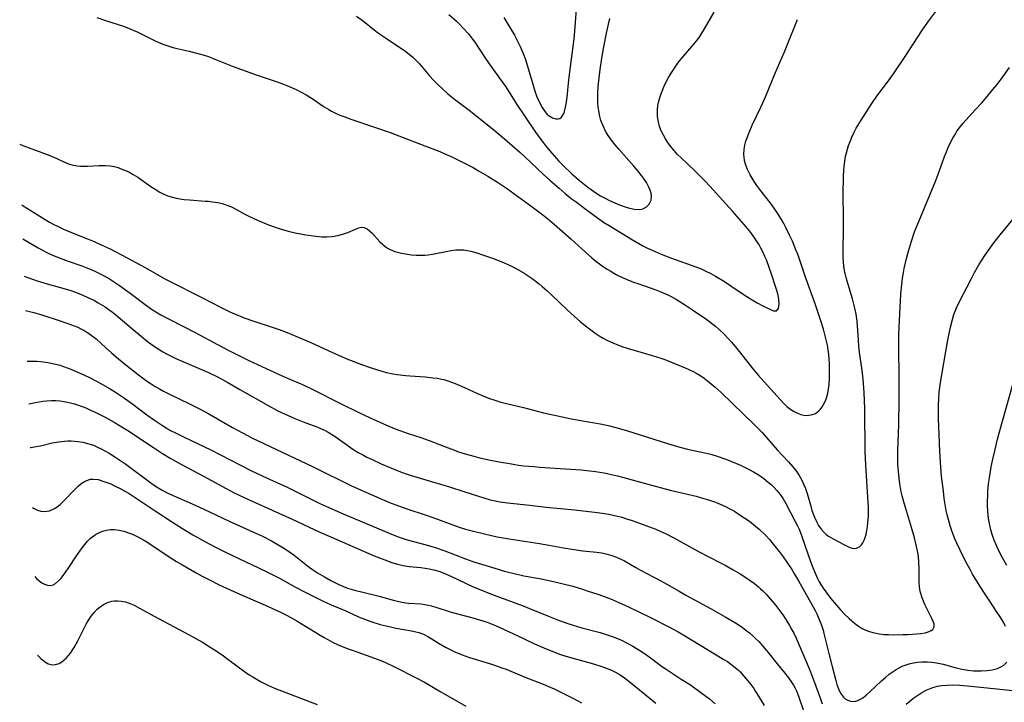
# Model space of a CAD drawing. Units: inches. Extents: x 2070550 to 2075916, y 217138 to 222613.
# Drawn here: x 2070611 to 2070761, y 218001 to 218105 of the extents above; entities that cross this region are included whole.
import ezdxf

# ---------------------------------------------------------------- set-up
doc = ezdxf.new("R2010")
doc.units = ezdxf.units.IN
doc.header["$MEASUREMENT"] = 0
doc.layers.add('c_20_T13S_R19E', color=215, linetype='Continuous')

msp = doc.modelspace()

# ---------------------------------------------------------------- linework, layer by layer
at = {"layer": 'c_20_T13S_R19E'}
for points in [[(2070610.55, 218086.01, 972), (2070611.01, 218085.82, 972), (2070612.41, 218085.27, 972), (2070613.93, 218084.74, 972), (2070615.13, 218084.29, 972), (2070616.21, 218083.82, 972), (2070617.27, 218083.31, 972), (2070617.99, 218083, 972), (2070618.72, 218082.78, 972), (2070619.3, 218082.69, 972), (2070619.82, 218082.65, 972), (2070620.91, 218082.67, 972), (2070622.66, 218082.75, 972), (2070623.56, 218082.75, 972), (2070624.33, 218082.69, 972), (2070624.94, 218082.58, 972), (2070625.54, 218082.42, 972), (2070625.89, 218082.31, 972), (2070626.54, 218082.06, 972), (2070627.17, 218081.78, 972), (2070627.85, 218081.4, 972), (2070628.57, 218080.95, 972), (2070630.55, 218079.54, 972), (2070631.2, 218079.12, 972), (2070631.92, 218078.69, 972), (2070632.45, 218078.42, 972), (2070633.01, 218078.18, 972), (2070633.63, 218077.97, 972), (2070634.43, 218077.77, 972), (2070635.02, 218077.66, 972), (2070635.62, 218077.58, 972), (2070636.43, 218077.5, 972), (2070638.85, 218077.34, 972), (2070639.33, 218077.3, 972), (2070639.94, 218077.23, 972), (2070640.78, 218077.09, 972), (2070641.61, 218076.89, 972), (2070642.13, 218076.72, 972), (2070642.83, 218076.43, 972), (2070643.51, 218076.1, 972), (2070644.8, 218075.4, 972), (2070645.6, 218074.98, 972), (2070646.82, 218074.42, 972), (2070648.5, 218073.71, 972), (2070649.53, 218073.33, 972), (2070650.27, 218073.08, 972), (2070651.51, 218072.72, 972), (2070652.58, 218072.49, 972), (2070654.19, 218072.2, 972), (2070655.72, 218071.96, 972), (2070656.64, 218071.88, 972), (2070657.41, 218071.87, 972), (2070658.2, 218071.93, 972), (2070659.04, 218072.08, 972), (2070659.96, 218072.33, 972), (2070660.57, 218072.55, 972), (2070661.78, 218073.06, 972), (2070662.24, 218073.23, 972), (2070662.66, 218073.33, 972), (2070663.1, 218073.31, 972), (2070663.54, 218073.11, 972), (2070663.91, 218072.82, 972), (2070664.28, 218072.45, 972), (2070665.49, 218071.13, 972), (2070665.88, 218070.76, 972), (2070666.3, 218070.41, 972), (2070666.75, 218070.11, 972), (2070667.03, 218069.95, 972), (2070667.77, 218069.65, 972), (2070668.56, 218069.43, 972), (2070669.39, 218069.27, 972), (2070670.28, 218069.15, 972), (2070671.01, 218069.1, 972), (2070671.75, 218069.09, 972), (2070672.31, 218069.11, 972), (2070672.84, 218069.16, 972), (2070673.49, 218069.26, 972), (2070675.83, 218069.71, 972), (2070676.3, 218069.79, 972), (2070677.06, 218069.88, 972), (2070677.66, 218069.92, 972), (2070678.26, 218069.89, 972), (2070678.8, 218069.82, 972), (2070679.35, 218069.7, 972), (2070680.1, 218069.49, 972), (2070681.29, 218069.09, 972), (2070682.67, 218068.61, 972), (2070684.35, 218067.96, 972), (2070684.99, 218067.68, 972), (2070685.63, 218067.37, 972), (2070686.51, 218066.91, 972), (2070687.3, 218066.46, 972), (2070688.11, 218065.95, 972), (2070688.71, 218065.53, 972), (2070689.78, 218064.7, 972), (2070690.24, 218064.31, 972), (2070690.93, 218063.7, 972), (2070691.6, 218063.08, 972), (2070694.01, 218060.78, 972), (2070695.15, 218059.75, 972), (2070696.02, 218058.99, 972), (2070696.83, 218058.31, 972), (2070697.62, 218057.69, 972), (2070698.48, 218057.09, 972), (2070698.93, 218056.8, 972), (2070699.53, 218056.45, 972), (2070700.21, 218056.09, 972), (2070700.91, 218055.76, 972), (2070701.87, 218055.35, 972), (2070702.53, 218055.1, 972), (2070703.67, 218054.74, 972), (2070705.6, 218054.22, 972), (2070707.01, 218053.81, 972), (2070708.34, 218053.38, 972), (2070708.91, 218053.18, 972), (2070710.03, 218052.75, 972), (2070712.03, 218051.9, 972), (2070713.24, 218051.35, 972), (2070713.83, 218051.04, 972), (2070714.41, 218050.69, 972), (2070714.93, 218050.33, 972), (2070715.44, 218049.94, 972), (2070716.62, 218048.95, 972), (2070717.5, 218048.15, 972), (2070722.65, 218043.19, 972), (2070723.26, 218042.58, 972), (2070723.76, 218042.05, 972), (2070726.08, 218039.41, 972), (2070727.77, 218037.6, 972), (2070728.46, 218036.81, 972), (2070729.04, 218036.05, 972), (2070729.42, 218035.49, 972), (2070729.81, 218034.81, 972), (2070730.15, 218034.11, 972), (2070730.39, 218033.53, 972), (2070730.6, 218032.93, 972), (2070730.79, 218032.26, 972), (2070731.17, 218030.84, 972), (2070731.36, 218030.19, 972), (2070731.54, 218029.68, 972), (2070731.74, 218029.17, 972), (2070732.04, 218028.52, 972), (2070732.37, 218027.91, 972), (2070732.77, 218027.32, 972), (2070733.23, 218026.81, 972), (2070733.54, 218026.53, 972), (2070733.88, 218026.29, 972), (2070734.58, 218025.87, 972), (2070736.31, 218024.95, 972), (2070736.74, 218024.72, 972), (2070737.16, 218024.54, 972), (2070737.67, 218024.4, 972), (2070738.16, 218024.42, 972), (2070738.59, 218024.62, 972), (2070738.91, 218024.93, 972), (2070739.14, 218025.27, 972), (2070739.33, 218025.68, 972), (2070739.47, 218026.04, 972), (2070739.62, 218026.56, 972), (2070739.74, 218027.11, 972), (2070739.84, 218027.73, 972), (2070739.91, 218028.36, 972), (2070739.97, 218029.27, 972), (2070739.98, 218029.94, 972), (2070739.98, 218030.68, 972), (2070739.91, 218032.22, 972), (2070739.59, 218037.13, 972), (2070739.49, 218039.1, 972), (2070739.47, 218040.57, 972), (2070739.45, 218044.1, 972), (2070739.42, 218045.65, 972), (2070739.31, 218048.15, 972), (2070739.17, 218050.2, 972), (2070739.08, 218051.12, 972), (2070738.98, 218051.85, 972), (2070738.62, 218054.33, 972), (2070738.53, 218055.23, 972), (2070738.45, 218056.13, 972), (2070738.25, 218059.04, 972), (2070738.11, 218060.08, 972), (2070737.97, 218060.83, 972), (2070737.77, 218061.64, 972), (2070737.54, 218062.44, 972), (2070736.72, 218065.12, 972), (2070736.56, 218065.7, 972), (2070736.43, 218066.28, 972), (2070736.34, 218066.77, 972), (2070736.25, 218067.41, 972), (2070736.18, 218068.06, 972), (2070736.14, 218068.71, 972), (2070736.11, 218069.77, 972), (2070736.17, 218073.15, 972), (2070736.18, 218074.23, 972), (2070736.12, 218078.99, 972), (2070736.15, 218080.47, 972), (2070736.17, 218081.17, 972), (2070736.22, 218081.92, 972), (2070736.29, 218082.64, 972), (2070736.37, 218083.36, 972), (2070736.5, 218084.1, 972), (2070736.63, 218084.67, 972), (2070736.78, 218085.23, 972), (2070736.95, 218085.78, 972), (2070737.18, 218086.42, 972), (2070737.44, 218087.05, 972), (2070737.81, 218087.83, 972), (2070738.13, 218088.42, 972), (2070738.87, 218089.65, 972), (2070740.49, 218092.18, 972), (2070741.28, 218093.31, 972), (2070743.02, 218095.64, 972), (2070743.8, 218096.73, 972), (2070745.48, 218099.2, 972), (2070748.24, 218103.4, 972), (2070749.06, 218104.57, 972), (2070751.15, 218107.43, 972)], [(2070661.91, 218105.49, 968), (2070662.96, 218104.72, 968), (2070664.59, 218103.43, 968), (2070665.25, 218102.94, 968), (2070666.32, 218102.19, 968), (2070668.69, 218100.65, 968), (2070669.21, 218100.29, 968), (2070669.96, 218099.73, 968), (2070670.51, 218099.26, 968), (2070671.03, 218098.76, 968), (2070671.5, 218098.25, 968), (2070673.04, 218096.42, 968), (2070673.67, 218095.73, 968), (2070674.34, 218095.06, 968), (2070674.96, 218094.46, 968), (2070675.86, 218093.65, 968), (2070676.85, 218092.86, 968), (2070679.28, 218091.02, 968), (2070681.39, 218089.36, 968), (2070682.62, 218088.37, 968), (2070684.1, 218087.13, 968), (2070686.8, 218084.77, 968), (2070687.55, 218084.1, 968), (2070690.44, 218081.4, 968), (2070691.4, 218080.53, 968), (2070692.79, 218079.3, 968), (2070693.72, 218078.5, 968), (2070694.67, 218077.74, 968), (2070695.42, 218077.19, 968), (2070696.74, 218076.22, 968), (2070698.86, 218074.64, 968), (2070699.57, 218074.14, 968), (2070700.67, 218073.43, 968), (2070703.72, 218071.58, 968), (2070704.98, 218070.84, 968), (2070705.56, 218070.52, 968), (2070706.31, 218070.15, 968), (2070707, 218069.83, 968), (2070708.39, 218069.25, 968), (2070709.95, 218068.65, 968), (2070713.65, 218067.31, 968), (2070714.35, 218067.03, 968), (2070715.2, 218066.64, 968), (2070715.93, 218066.28, 968), (2070716.64, 218065.89, 968), (2070718.04, 218065.06, 968), (2070719.01, 218064.42, 968), (2070720.87, 218063.13, 968), (2070722, 218062.42, 968), (2070723.03, 218061.82, 968), (2070723.98, 218061.33, 968), (2070724.95, 218060.85, 968), (2070725.51, 218060.62, 968), (2070725.98, 218060.59, 968), (2070726.27, 218060.96, 968), (2070726.36, 218061.69, 968), (2070726.31, 218062.31, 968), (2070726.19, 218062.99, 968), (2070726.01, 218063.7, 968), (2070725.82, 218064.32, 968), (2070725.26, 218066.02, 968), (2070724.85, 218067.2, 968), (2070724.41, 218068.36, 968), (2070724.18, 218068.9, 968), (2070723.9, 218069.51, 968), (2070723.59, 218070.14, 968), (2070723.24, 218070.75, 968), (2070722.82, 218071.44, 968), (2070722.52, 218071.88, 968), (2070722.04, 218072.53, 968), (2070721.53, 218073.17, 968), (2070721.02, 218073.76, 968), (2070719.24, 218075.78, 968), (2070715.8, 218079.59, 968), (2070715.08, 218080.36, 968), (2070714.17, 218081.29, 968), (2070713.48, 218081.96, 968), (2070711.4, 218083.9, 968), (2070710.88, 218084.43, 968), (2070710.33, 218085.04, 968), (2070709.81, 218085.68, 968), (2070709.41, 218086.23, 968), (2070709.04, 218086.79, 968), (2070708.7, 218087.39, 968), (2070708.39, 218088.04, 968), (2070708.14, 218088.71, 968), (2070707.95, 218089.39, 968), (2070707.81, 218090.23, 968), (2070707.79, 218090.73, 968), (2070707.8, 218091.22, 968), (2070707.88, 218091.88, 968), (2070708.01, 218092.54, 968), (2070708.25, 218093.4, 968), (2070708.5, 218094.08, 968), (2070708.78, 218094.74, 968), (2070709.09, 218095.38, 968), (2070709.46, 218096.08, 968), (2070709.81, 218096.69, 968), (2070710.19, 218097.29, 968), (2070710.6, 218097.9, 968), (2070711.03, 218098.48, 968), (2070711.51, 218099.08, 968), (2070713.37, 218101.22, 968), (2070713.88, 218101.86, 968), (2070714.28, 218102.43, 968), (2070714.59, 218102.9, 968), (2070715, 218103.58, 968), (2070716.45, 218106.09, 968)], [(2070676.01, 218105.76, 966), (2070677.14, 218104.75, 966), (2070677.56, 218104.34, 966), (2070678.25, 218103.63, 966), (2070678.98, 218102.79, 966), (2070679.59, 218102.02, 966), (2070679.94, 218101.54, 966), (2070681.5, 218099.19, 966), (2070682.16, 218098.23, 966), (2070684.14, 218095.49, 966), (2070684.66, 218094.72, 966), (2070685.59, 218093.24, 966), (2070686.36, 218092.06, 966), (2070687.55, 218090.34, 966), (2070689.21, 218087.83, 966), (2070690.03, 218086.7, 966), (2070690.89, 218085.6, 966), (2070691.7, 218084.63, 966), (2070692.41, 218083.81, 966), (2070692.77, 218083.43, 966), (2070693.47, 218082.72, 966), (2070694.76, 218081.49, 966), (2070695.9, 218080.45, 966), (2070696.67, 218079.83, 966), (2070697.17, 218079.46, 966), (2070698.4, 218078.61, 966), (2070699.12, 218078.15, 966), (2070699.73, 218077.8, 966), (2070700.39, 218077.45, 966), (2070700.93, 218077.2, 966), (2070702.01, 218076.75, 966), (2070703.05, 218076.4, 966), (2070703.55, 218076.26, 966), (2070704.31, 218076.1, 966), (2070705.01, 218076.05, 966), (2070705.41, 218076.1, 966), (2070705.69, 218076.19, 966), (2070706.15, 218076.46, 966), (2070706.52, 218076.85, 966), (2070706.7, 218077.15, 966), (2070706.82, 218077.49, 966), (2070706.89, 218078.08, 966), (2070706.84, 218078.52, 966), (2070706.71, 218078.98, 966), (2070706.51, 218079.47, 966), (2070706.14, 218080.15, 966), (2070705.68, 218080.83, 966), (2070705.36, 218081.25, 966), (2070704.79, 218081.95, 966), (2070704.18, 218082.65, 966), (2070701.9, 218085.24, 966), (2070701.35, 218085.89, 966), (2070700.78, 218086.6, 966), (2070700.27, 218087.34, 966), (2070700.11, 218087.59, 966), (2070699.88, 218087.99, 966), (2070699.5, 218088.77, 966), (2070699.19, 218089.59, 966), (2070699.01, 218090.24, 966), (2070698.84, 218091.1, 966), (2070698.77, 218091.7, 966), (2070698.73, 218092.3, 966), (2070698.71, 218093.13, 966), (2070698.72, 218093.89, 966), (2070698.78, 218094.77, 966), (2070698.91, 218096.13, 966), (2070699.06, 218097.38, 966), (2070699.33, 218099.13, 966), (2070699.63, 218100.85, 966), (2070700.05, 218102.92, 966), (2070700.35, 218104.3, 966), (2070700.56, 218105.13, 966)], [(2070684.37, 218105.29, 964), (2070685.98, 218102.61, 964), (2070686.37, 218101.92, 964), (2070686.88, 218100.87, 964), (2070687.33, 218099.82, 964), (2070687.66, 218098.92, 964), (2070688.08, 218097.54, 964), (2070688.94, 218094.63, 964), (2070689.23, 218093.75, 964), (2070689.47, 218093.12, 964), (2070689.82, 218092.33, 964), (2070690.22, 218091.57, 964), (2070690.66, 218090.91, 964), (2070691, 218090.54, 964), (2070691.28, 218090.3, 964), (2070691.82, 218090, 964), (2070692.33, 218089.86, 964), (2070692.64, 218089.84, 964), (2070692.91, 218089.92, 964), (2070693.16, 218090.11, 964), (2070693.37, 218090.4, 964), (2070693.51, 218090.67, 964), (2070693.62, 218090.98, 964), (2070693.8, 218091.65, 964), (2070693.94, 218092.41, 964), (2070694.1, 218093.66, 964), (2070694.24, 218095.31, 964), (2070694.37, 218096.6, 964), (2070695.1, 218102.06, 964), (2070695.22, 218103.2, 964), (2070695.33, 218104.56, 964), (2070695.45, 218106.63, 964)], [(2070622.33, 218105.32, 970), (2070623.79, 218104.8, 970), (2070626.4, 218103.96, 970), (2070627.25, 218103.64, 970), (2070627.87, 218103.38, 970), (2070628.48, 218103.1, 970), (2070630.58, 218102.03, 970), (2070631.3, 218101.7, 970), (2070632.38, 218101.26, 970), (2070632.98, 218101.04, 970), (2070633.58, 218100.84, 970), (2070634.12, 218100.69, 970), (2070636.39, 218100.17, 970), (2070637.34, 218099.93, 970), (2070638.7, 218099.54, 970), (2070639.32, 218099.34, 970), (2070640.33, 218098.97, 970), (2070643.12, 218097.83, 970), (2070644.36, 218097.37, 970), (2070646.74, 218096.52, 970), (2070649.65, 218095.55, 970), (2070650.54, 218095.24, 970), (2070651.3, 218094.95, 970), (2070652.01, 218094.65, 970), (2070652.71, 218094.33, 970), (2070653.65, 218093.84, 970), (2070654.25, 218093.5, 970), (2070655.15, 218092.94, 970), (2070657, 218091.7, 970), (2070657.68, 218091.28, 970), (2070658.1, 218091.05, 970), (2070658.73, 218090.73, 970), (2070659.37, 218090.44, 970), (2070660.27, 218090.09, 970), (2070660.88, 218089.87, 970), (2070664.83, 218088.55, 970), (2070667.06, 218087.77, 970), (2070673, 218085.51, 970), (2070674.62, 218084.87, 970), (2070675.36, 218084.55, 970), (2070676.32, 218084.12, 970), (2070678.39, 218083.11, 970), (2070679.68, 218082.43, 970), (2070680.53, 218081.96, 970), (2070681.96, 218081.12, 970), (2070683.41, 218080.19, 970), (2070684.79, 218079.28, 970), (2070688.7, 218076.45, 970), (2070690.31, 218075.24, 970), (2070691.35, 218074.4, 970), (2070692.06, 218073.79, 970), (2070694.59, 218071.56, 970), (2070696.81, 218069.56, 970), (2070697.81, 218068.69, 970), (2070698.42, 218068.19, 970), (2070698.99, 218067.75, 970), (2070699.58, 218067.32, 970), (2070700.11, 218066.96, 970), (2070700.57, 218066.68, 970), (2070701.53, 218066.14, 970), (2070702.03, 218065.89, 970), (2070703.02, 218065.44, 970), (2070704.14, 218064.99, 970), (2070704.79, 218064.75, 970), (2070707.55, 218063.79, 970), (2070708.3, 218063.51, 970), (2070709.28, 218063.08, 970), (2070709.81, 218062.83, 970), (2070710.69, 218062.35, 970), (2070711.94, 218061.58, 970), (2070713.17, 218060.76, 970), (2070715.31, 218059.26, 970), (2070716.04, 218058.72, 970), (2070716.64, 218058.25, 970), (2070717.22, 218057.75, 970), (2070717.96, 218057.04, 970), (2070718.54, 218056.43, 970), (2070719.11, 218055.81, 970), (2070719.73, 218055.1, 970), (2070720.33, 218054.37, 970), (2070722.33, 218051.79, 970), (2070723.2, 218050.75, 970), (2070724.07, 218049.77, 970), (2070726.52, 218047.08, 970), (2070727.02, 218046.54, 970), (2070727.55, 218046.03, 970), (2070728.15, 218045.56, 970), (2070728.64, 218045.25, 970), (2070729.15, 218045, 970), (2070729.68, 218044.81, 970), (2070730.12, 218044.71, 970), (2070730.55, 218044.67, 970), (2070731.25, 218044.74, 970), (2070731.91, 218044.97, 970), (2070732.42, 218045.35, 970), (2070732.68, 218045.63, 970), (2070732.92, 218045.96, 970), (2070733.14, 218046.33, 970), (2070733.41, 218046.91, 970), (2070733.61, 218047.48, 970), (2070733.76, 218048.08, 970), (2070733.88, 218048.72, 970), (2070733.97, 218049.37, 970), (2070734.04, 218050.27, 970), (2070734.06, 218050.95, 970), (2070734.06, 218051.63, 970), (2070734.04, 218052.56, 970), (2070733.99, 218053.27, 970), (2070733.92, 218053.97, 970), (2070733.83, 218054.66, 970), (2070733.71, 218055.35, 970), (2070733.5, 218056.37, 970), (2070733.35, 218057.01, 970), (2070733.13, 218057.82, 970), (2070732.84, 218058.76, 970), (2070732.53, 218059.68, 970), (2070731.85, 218061.65, 970), (2070730.39, 218065.71, 970), (2070729.55, 218068.19, 970), (2070729.24, 218069.08, 970), (2070728.93, 218069.89, 970), (2070728.39, 218071.2, 970), (2070727.96, 218072.15, 970), (2070727.4, 218073.29, 970), (2070727.07, 218073.92, 970), (2070726.72, 218074.53, 970), (2070726.11, 218075.51, 970), (2070725.61, 218076.25, 970), (2070725.07, 218076.96, 970), (2070723.42, 218079.07, 970), (2070722.97, 218079.69, 970), (2070722.55, 218080.31, 970), (2070722.24, 218080.81, 970), (2070721.95, 218081.32, 970), (2070721.55, 218082.15, 970), (2070721.29, 218082.82, 970), (2070721.1, 218083.49, 970), (2070721.01, 218084.04, 970), (2070720.99, 218084.44, 970), (2070721.04, 218085.25, 970), (2070721.14, 218085.85, 970), (2070721.3, 218086.46, 970), (2070721.51, 218087.1, 970), (2070721.77, 218087.77, 970), (2070722.27, 218088.91, 970), (2070723.58, 218091.64, 970), (2070724.3, 218093.23, 970), (2070725.76, 218096.81, 970), (2070727.18, 218100.09, 970), (2070727.81, 218101.57, 970), (2070728.84, 218104.26, 970), (2070729.15, 218105, 970)], [(2070610.87, 218076.71, 974), (2070610.91, 218076.69, 974), (2070614.02, 218074.78, 974), (2070615.09, 218074.14, 974), (2070615.57, 218073.87, 974), (2070616.52, 218073.39, 974), (2070617.25, 218073.05, 974), (2070618.45, 218072.55, 974), (2070620.89, 218071.58, 974), (2070621.91, 218071.16, 974), (2070622.99, 218070.68, 974), (2070624.36, 218070.03, 974), (2070625.02, 218069.7, 974), (2070626.15, 218069.11, 974), (2070629.69, 218067.19, 974), (2070632.69, 218065.5, 974), (2070633.51, 218065.06, 974), (2070638.12, 218062.76, 974), (2070641.28, 218061.09, 974), (2070642.58, 218060.45, 974), (2070643.3, 218060.13, 974), (2070644.77, 218059.56, 974), (2070646.08, 218059.1, 974), (2070649.36, 218058.03, 974), (2070650.11, 218057.77, 974), (2070651.33, 218057.31, 974), (2070652.05, 218057.02, 974), (2070653.62, 218056.35, 974), (2070655.06, 218055.71, 974), (2070658.23, 218054.25, 974), (2070660.44, 218053.3, 974), (2070662.69, 218052.42, 974), (2070664.15, 218051.91, 974), (2070664.94, 218051.64, 974), (2070665.75, 218051.4, 974), (2070666.49, 218051.21, 974), (2070667.47, 218051, 974), (2070668.13, 218050.89, 974), (2070669.43, 218050.73, 974), (2070670.09, 218050.68, 974), (2070672.37, 218050.53, 974), (2070673.54, 218050.42, 974), (2070674.22, 218050.33, 974), (2070674.89, 218050.2, 974), (2070675.24, 218050.12, 974), (2070675.85, 218049.94, 974), (2070676.94, 218049.54, 974), (2070678.4, 218048.92, 974), (2070680.37, 218048.01, 974), (2070681.57, 218047.5, 974), (2070682.21, 218047.26, 974), (2070682.85, 218047.04, 974), (2070683.76, 218046.76, 974), (2070684.97, 218046.44, 974), (2070687.36, 218045.87, 974), (2070690.45, 218045.08, 974), (2070692.1, 218044.7, 974), (2070694.43, 218044.19, 974), (2070695.8, 218043.92, 974), (2070699.37, 218043.31, 974), (2070700.47, 218043.07, 974), (2070701.66, 218042.77, 974), (2070703.23, 218042.32, 974), (2070705.02, 218041.78, 974), (2070709.5, 218040.33, 974), (2070711.2, 218039.82, 974), (2070712.58, 218039.49, 974), (2070715.27, 218038.91, 974), (2070716.09, 218038.7, 974), (2070716.91, 218038.47, 974), (2070718.09, 218038.07, 974), (2070719.01, 218037.71, 974), (2070720.45, 218037.09, 974), (2070721.77, 218036.44, 974), (2070722.47, 218036.05, 974), (2070723.31, 218035.54, 974), (2070724.03, 218035.04, 974), (2070724.71, 218034.5, 974), (2070725.14, 218034.12, 974), (2070725.6, 218033.68, 974), (2070726.02, 218033.23, 974), (2070726.52, 218032.6, 974), (2070726.96, 218031.95, 974), (2070727.37, 218031.27, 974), (2070728.82, 218028.51, 974), (2070729.16, 218027.85, 974), (2070729.4, 218027.34, 974), (2070729.78, 218026.37, 974), (2070730.78, 218023.43, 974), (2070731.36, 218021.86, 974), (2070731.89, 218020.54, 974), (2070732.18, 218019.93, 974), (2070732.48, 218019.32, 974), (2070732.82, 218018.73, 974), (2070733.06, 218018.34, 974), (2070733.61, 218017.57, 974), (2070734.2, 218016.82, 974), (2070735.04, 218015.8, 974), (2070735.7, 218015.06, 974), (2070736.35, 218014.39, 974), (2070737.02, 218013.74, 974), (2070737.43, 218013.36, 974), (2070737.86, 218013, 974), (2070738.48, 218012.54, 974), (2070738.91, 218012.27, 974), (2070739.31, 218012.06, 974), (2070739.97, 218011.78, 974), (2070740.67, 218011.57, 974), (2070741.14, 218011.47, 974), (2070741.62, 218011.39, 974), (2070742.36, 218011.31, 974), (2070743.05, 218011.27, 974), (2070743.75, 218011.24, 974), (2070745.21, 218011.26, 974), (2070746.06, 218011.29, 974), (2070747.34, 218011.37, 974), (2070747.96, 218011.44, 974), (2070748.65, 218011.56, 974), (2070749.23, 218011.73, 974), (2070749.53, 218011.87, 974), (2070749.81, 218012.07, 974), (2070750, 218012.44, 974), (2070749.98, 218012.9, 974), (2070749.86, 218013.29, 974), (2070749.66, 218013.73, 974), (2070748.95, 218015.13, 974), (2070748.6, 218015.87, 974), (2070748.38, 218016.37, 974), (2070748.18, 218016.88, 974), (2070747.93, 218017.67, 974), (2070747.84, 218018.13, 974), (2070747.77, 218018.62, 974), (2070747.73, 218019.21, 974), (2070747.7, 218021.13, 974), (2070747.64, 218022.51, 974), (2070747.55, 218023.46, 974), (2070747.46, 218024.03, 974), (2070747.28, 218024.91, 974), (2070747.01, 218026, 974), (2070746.55, 218027.59, 974), (2070745.46, 218031.12, 974), (2070745.11, 218032.4, 974), (2070744.96, 218033.04, 974), (2070744.75, 218034.22, 974), (2070744.64, 218035.12, 974), (2070744.55, 218036.16, 974), (2070744.48, 218037.2, 974), (2070744.44, 218038.08, 974), (2070744.44, 218039.33, 974), (2070744.6, 218043.3, 974), (2070744.65, 218047.07, 974), (2070744.65, 218049.29, 974), (2070744.6, 218056.19, 974), (2070744.61, 218057.06, 974), (2070744.65, 218058.05, 974), (2070744.93, 218063.17, 974), (2070745.05, 218064.64, 974), (2070745.17, 218065.58, 974), (2070745.25, 218066.14, 974), (2070745.42, 218067.05, 974), (2070745.78, 218068.59, 974), (2070746.09, 218069.72, 974), (2070746.53, 218071.2, 974), (2070747.02, 218072.64, 974), (2070747.65, 218074.24, 974), (2070750.25, 218080.47, 974), (2070750.76, 218081.82, 974), (2070751.6, 218084.14, 974), (2070751.87, 218084.81, 974), (2070752.16, 218085.47, 974), (2070752.61, 218086.44, 974), (2070752.91, 218087.01, 974), (2070753.18, 218087.49, 974), (2070753.48, 218087.97, 974), (2070753.8, 218088.43, 974), (2070754.41, 218089.21, 974), (2070754.81, 218089.67, 974), (2070756.26, 218091.22, 974), (2070757.26, 218092.32, 974), (2070758.07, 218093.25, 974), (2070758.97, 218094.32, 974), (2070759.61, 218095.11, 974), (2070760.22, 218095.9, 974), (2070761.48, 218097.69, 974)], [(2070760.9, 218012.49, 976), (2070760.55, 218013.17, 976), (2070760.06, 218013.99, 976), (2070759.53, 218014.8, 976), (2070758.47, 218016.35, 976), (2070757.76, 218017.42, 976), (2070757.01, 218018.61, 976), (2070755.86, 218020.48, 976), (2070755.47, 218021.17, 976), (2070754.78, 218022.45, 976), (2070753.95, 218024.13, 976), (2070753.46, 218025.18, 976), (2070753.17, 218025.85, 976), (2070752.9, 218026.52, 976), (2070752.64, 218027.23, 976), (2070752.44, 218027.86, 976), (2070752.17, 218028.82, 976), (2070752, 218029.5, 976), (2070751.85, 218030.19, 976), (2070751.74, 218030.78, 976), (2070751.55, 218032.02, 976), (2070751.4, 218033.15, 976), (2070751.14, 218035.41, 976), (2070751.01, 218036.8, 976), (2070750.85, 218039.16, 976), (2070750.74, 218041.76, 976), (2070750.67, 218044.15, 976), (2070750.66, 218045.38, 976), (2070750.67, 218046.28, 976), (2070750.7, 218047.18, 976), (2070750.78, 218048.2, 976), (2070750.87, 218048.94, 976), (2070750.99, 218049.67, 976), (2070752.04, 218055.87, 976), (2070752.28, 218057.16, 976), (2070752.49, 218058.13, 976), (2070752.79, 218059.29, 976), (2070753.02, 218060.05, 976), (2070753.21, 218060.56, 976), (2070753.42, 218061.08, 976), (2070753.86, 218062.05, 976), (2070755.62, 218065.45, 976), (2070756.15, 218066.43, 976), (2070756.83, 218067.62, 976), (2070757.73, 218069.05, 976), (2070758.47, 218070.12, 976), (2070758.95, 218070.76, 976), (2070760.08, 218072.2, 976), (2070762, 218074.52, 976)], [(2070611.05, 218071.6, 976), (2070613.34, 218070.22, 976), (2070614.05, 218069.83, 976), (2070614.77, 218069.46, 976), (2070615.54, 218069.1, 976), (2070616.74, 218068.61, 976), (2070617.95, 218068.16, 976), (2070620, 218067.45, 976), (2070621.3, 218066.96, 976), (2070622.03, 218066.64, 976), (2070622.74, 218066.3, 976), (2070623.44, 218065.94, 976), (2070624.26, 218065.46, 976), (2070625.02, 218064.98, 976), (2070625.75, 218064.48, 976), (2070627.37, 218063.31, 976), (2070629.89, 218061.41, 976), (2070630.64, 218060.88, 976), (2070631.29, 218060.46, 976), (2070632.05, 218060.01, 976), (2070633.44, 218059.26, 976), (2070637.29, 218057.3, 976), (2070640.71, 218055.47, 976), (2070642.42, 218054.58, 976), (2070645.48, 218053.06, 976), (2070650.12, 218050.9, 976), (2070651.47, 218050.29, 976), (2070653.65, 218049.36, 976), (2070655.07, 218048.71, 976), (2070659.69, 218046.36, 976), (2070662.14, 218045.16, 976), (2070664, 218044.28, 976), (2070666.46, 218043.18, 976), (2070667.81, 218042.62, 976), (2070668.53, 218042.35, 976), (2070669.8, 218041.92, 976), (2070671.73, 218041.31, 976), (2070673, 218040.87, 976), (2070675.9, 218039.71, 976), (2070676.87, 218039.35, 976), (2070677.48, 218039.13, 976), (2070678.46, 218038.83, 976), (2070679.78, 218038.46, 976), (2070680.52, 218038.28, 976), (2070682.11, 218037.91, 976), (2070683.69, 218037.59, 976), (2070685.53, 218037.27, 976), (2070686.61, 218037.11, 976), (2070687.43, 218037.01, 976), (2070688.94, 218036.86, 976), (2070689.81, 218036.8, 976), (2070693.8, 218036.55, 976), (2070696.18, 218036.36, 976), (2070697.48, 218036.24, 976), (2070698.37, 218036.13, 976), (2070699.68, 218035.92, 976), (2070700.36, 218035.77, 976), (2070701.73, 218035.45, 976), (2070703.05, 218035.09, 976), (2070706.32, 218034.18, 976), (2070709.76, 218033.28, 976), (2070711.04, 218032.96, 976), (2070713.71, 218032.35, 976), (2070714.39, 218032.17, 976), (2070715.74, 218031.76, 976), (2070716.67, 218031.43, 976), (2070717.36, 218031.16, 976), (2070718.16, 218030.79, 976), (2070718.85, 218030.44, 976), (2070719.53, 218030.06, 976), (2070720.44, 218029.49, 976), (2070721.14, 218029.03, 976), (2070721.82, 218028.55, 976), (2070722.75, 218027.81, 976), (2070723.29, 218027.34, 976), (2070724.26, 218026.4, 976), (2070724.92, 218025.69, 976), (2070725.46, 218025.07, 976), (2070726.37, 218023.91, 976), (2070726.96, 218023.11, 976), (2070727.53, 218022.29, 976), (2070728.28, 218021.17, 976), (2070728.71, 218020.48, 976), (2070729.32, 218019.46, 976), (2070731.83, 218014.96, 976), (2070732.1, 218014.42, 976), (2070732.48, 218013.56, 976), (2070732.82, 218012.69, 976), (2070733.06, 218011.95, 976), (2070733.2, 218011.43, 976), (2070733.93, 218008.37, 976), (2070734.45, 218006.41, 976), (2070734.99, 218004.26, 976), (2070735.16, 218003.67, 976), (2070735.3, 218003.26, 976), (2070735.41, 218002.99, 976), (2070735.74, 218002.32, 976), (2070736.15, 218001.76, 976), (2070736.45, 218001.49, 976), (2070736.83, 218001.27, 976), (2070737.24, 218001.14, 976), (2070737.6, 218001.1, 976), (2070738.04, 218001.14, 976), (2070738.37, 218001.23, 976), (2070738.76, 218001.41, 976), (2070739.14, 218001.65, 976), (2070739.65, 218002.04, 976), (2070740.21, 218002.53, 976), (2070741.99, 218004.23, 976), (2070742.58, 218004.75, 976), (2070743.15, 218005.22, 976), (2070743.73, 218005.65, 976), (2070744.22, 218005.97, 976), (2070744.67, 218006.22, 976), (2070745.12, 218006.44, 976), (2070745.58, 218006.62, 976), (2070746.21, 218006.83, 976), (2070746.84, 218006.98, 976), (2070747.47, 218007.07, 976), (2070748.14, 218007.12, 976), (2070748.99, 218007.11, 976), (2070749.67, 218007.06, 976), (2070750.35, 218006.96, 976), (2070750.85, 218006.86, 976), (2070751.36, 218006.74, 976), (2070753.35, 218006.19, 976), (2070754.21, 218005.99, 976), (2070755.11, 218005.85, 976), (2070756.01, 218005.76, 976), (2070756.59, 218005.73, 976), (2070757.22, 218005.73, 976), (2070758.06, 218005.78, 976), (2070758.86, 218005.91, 976), (2070759.28, 218006.01, 976), (2070759.65, 218006.12, 976), (2070760.17, 218006.34, 976), (2070760.63, 218006.63, 976), (2070761.08, 218007.09, 976)], [(2070611.25, 218065.87, 978), (2070611.79, 218065.67, 978), (2070613.23, 218065.17, 978), (2070614.74, 218064.71, 978), (2070617.48, 218063.96, 978), (2070618.34, 218063.7, 978), (2070618.92, 218063.51, 978), (2070619.56, 218063.26, 978), (2070620.2, 218063, 978), (2070620.95, 218062.66, 978), (2070621.94, 218062.16, 978), (2070622.52, 218061.84, 978), (2070623.56, 218061.21, 978), (2070624.2, 218060.77, 978), (2070624.7, 218060.41, 978), (2070625.22, 218060, 978), (2070627.91, 218057.69, 978), (2070629.05, 218056.75, 978), (2070630.06, 218055.95, 978), (2070630.56, 218055.57, 978), (2070631.24, 218055.09, 978), (2070631.76, 218054.75, 978), (2070632.29, 218054.43, 978), (2070633.13, 218053.97, 978), (2070634.36, 218053.35, 978), (2070635.8, 218052.71, 978), (2070639.33, 218051.19, 978), (2070640.7, 218050.55, 978), (2070641.48, 218050.14, 978), (2070642.29, 218049.69, 978), (2070644.13, 218048.61, 978), (2070648.44, 218046.16, 978), (2070649.89, 218045.39, 978), (2070650.45, 218045.12, 978), (2070651.47, 218044.65, 978), (2070652.5, 218044.22, 978), (2070653.77, 218043.71, 978), (2070655.84, 218042.93, 978), (2070656.34, 218042.73, 978), (2070657.14, 218042.36, 978), (2070657.61, 218042.12, 978), (2070658.26, 218041.73, 978), (2070658.79, 218041.37, 978), (2070660.99, 218039.78, 978), (2070661.5, 218039.44, 978), (2070662.17, 218039.04, 978), (2070662.85, 218038.66, 978), (2070663.5, 218038.32, 978), (2070664.19, 218037.98, 978), (2070665.68, 218037.3, 978), (2070668.11, 218036.26, 978), (2070669.02, 218035.91, 978), (2070670.23, 218035.49, 978), (2070676.08, 218033.77, 978), (2070678.27, 218033.08, 978), (2070680.53, 218032.34, 978), (2070681.47, 218032.05, 978), (2070682.14, 218031.87, 978), (2070682.82, 218031.71, 978), (2070683.82, 218031.51, 978), (2070684.94, 218031.33, 978), (2070688.34, 218030.97, 978), (2070690.85, 218030.68, 978), (2070695.2, 218030.27, 978), (2070697.35, 218030.05, 978), (2070698.25, 218029.94, 978), (2070699.39, 218029.78, 978), (2070700.37, 218029.61, 978), (2070701.03, 218029.47, 978), (2070702.36, 218029.14, 978), (2070703.08, 218028.93, 978), (2070703.93, 218028.65, 978), (2070706.05, 218027.88, 978), (2070707.55, 218027.31, 978), (2070708.32, 218026.98, 978), (2070709.04, 218026.66, 978), (2070710.29, 218026.02, 978), (2070714.07, 218023.92, 978), (2070717.42, 218022.23, 978), (2070718.15, 218021.85, 978), (2070719.37, 218021.16, 978), (2070720.43, 218020.52, 978), (2070721.15, 218020.06, 978), (2070721.93, 218019.53, 978), (2070722.58, 218019.05, 978), (2070723.2, 218018.55, 978), (2070723.53, 218018.25, 978), (2070723.82, 218017.98, 978), (2070724.42, 218017.37, 978), (2070725, 218016.73, 978), (2070725.87, 218015.71, 978), (2070726.49, 218014.9, 978), (2070727.03, 218014.11, 978), (2070727.55, 218013.31, 978), (2070727.94, 218012.67, 978), (2070728.32, 218012.02, 978), (2070728.6, 218011.49, 978), (2070728.95, 218010.74, 978), (2070730.48, 218007.15, 978), (2070731.12, 218005.59, 978), (2070731.58, 218004.39, 978), (2070732.66, 218001.49, 978), (2070732.93, 218000.7, 978)], [(2070611.43, 218060.67, 980), (2070611.84, 218060.57, 980), (2070612.68, 218060.35, 980), (2070614.09, 218059.93, 980), (2070616.57, 218059.14, 980), (2070617.73, 218058.75, 980), (2070618.86, 218058.33, 980), (2070619.39, 218058.1, 980), (2070619.89, 218057.86, 980), (2070620.37, 218057.61, 980), (2070621.04, 218057.2, 980), (2070621.66, 218056.76, 980), (2070622.19, 218056.32, 980), (2070623.61, 218055.02, 980), (2070624.58, 218054.15, 980), (2070625.63, 218053.27, 980), (2070626.74, 218052.38, 980), (2070628.87, 218050.72, 980), (2070630.03, 218049.86, 980), (2070630.6, 218049.46, 980), (2070631.23, 218049.06, 980), (2070631.85, 218048.7, 980), (2070632.49, 218048.35, 980), (2070633.47, 218047.85, 980), (2070636.34, 218046.49, 980), (2070637.97, 218045.68, 980), (2070639.38, 218044.92, 980), (2070643.02, 218042.81, 980), (2070644.51, 218042.01, 980), (2070646.06, 218041.22, 980), (2070655.2, 218036.87, 980), (2070656.72, 218036.13, 980), (2070659.81, 218034.58, 980), (2070661.13, 218033.95, 980), (2070665.89, 218031.85, 980), (2070666.93, 218031.42, 980), (2070668.32, 218030.87, 980), (2070669.57, 218030.42, 980), (2070672.36, 218029.51, 980), (2070673.7, 218029.06, 980), (2070677.02, 218027.85, 980), (2070677.72, 218027.61, 980), (2070678.51, 218027.36, 980), (2070679.32, 218027.12, 980), (2070681.41, 218026.6, 980), (2070683.35, 218026.17, 980), (2070685.17, 218025.84, 980), (2070689.81, 218025.15, 980), (2070691.24, 218024.9, 980), (2070693.46, 218024.48, 980), (2070694.76, 218024.27, 980), (2070696.43, 218024.05, 980), (2070698.51, 218023.83, 980), (2070699.32, 218023.71, 980), (2070700.11, 218023.55, 980), (2070700.86, 218023.34, 980), (2070701.58, 218023.07, 980), (2070702.11, 218022.83, 980), (2070702.77, 218022.49, 980), (2070704.52, 218021.47, 980), (2070705.23, 218021.08, 980), (2070708.34, 218019.48, 980), (2070709.25, 218018.97, 980), (2070711.09, 218017.9, 980), (2070712.15, 218017.3, 980), (2070716, 218015.21, 980), (2070718.15, 218014, 980), (2070719.72, 218013.06, 980), (2070720.71, 218012.39, 980), (2070721.28, 218011.97, 980), (2070721.82, 218011.53, 980), (2070722.35, 218011.07, 980), (2070722.8, 218010.64, 980), (2070723.24, 218010.2, 980), (2070723.83, 218009.56, 980), (2070724.7, 218008.53, 980), (2070726.08, 218006.84, 980), (2070727.24, 218005.38, 980), (2070727.78, 218004.66, 980), (2070728.24, 218004.01, 980), (2070728.53, 218003.57, 980), (2070728.79, 218003.13, 980), (2070729.01, 218002.69, 980), (2070729.33, 218001.9, 980), (2070730.51, 217998.33, 980)], [(2070611.71, 218052.93, 982), (2070611.9, 218052.94, 982), (2070612.42, 218052.95, 982), (2070613.18, 218052.93, 982), (2070613.76, 218052.88, 982), (2070614.84, 218052.74, 982), (2070615.35, 218052.64, 982), (2070616.03, 218052.49, 982), (2070616.71, 218052.3, 982), (2070617.21, 218052.14, 982), (2070618.35, 218051.72, 982), (2070619.62, 218051.18, 982), (2070620.23, 218050.9, 982), (2070621.41, 218050.32, 982), (2070622.8, 218049.59, 982), (2070624.33, 218048.72, 982), (2070625.33, 218048.09, 982), (2070626.53, 218047.29, 982), (2070627.79, 218046.38, 982), (2070629.95, 218044.75, 982), (2070631.12, 218043.93, 982), (2070632.3, 218043.15, 982), (2070632.88, 218042.79, 982), (2070633.57, 218042.39, 982), (2070634.3, 218042, 982), (2070635.62, 218041.35, 982), (2070639.71, 218039.41, 982), (2070641.05, 218038.73, 982), (2070644.3, 218037.02, 982), (2070645.82, 218036.25, 982), (2070647.6, 218035.4, 982), (2070651.35, 218033.71, 982), (2070656.33, 218031.27, 982), (2070658.61, 218030.21, 982), (2070659.87, 218029.66, 982), (2070666.91, 218026.73, 982), (2070668.28, 218026.19, 982), (2070669.5, 218025.78, 982), (2070670.62, 218025.47, 982), (2070672.35, 218025.02, 982), (2070673.22, 218024.77, 982), (2070673.91, 218024.55, 982), (2070675.38, 218024.02, 982), (2070678.51, 218022.81, 982), (2070679.64, 218022.43, 982), (2070680.47, 218022.16, 982), (2070683.52, 218021.22, 982), (2070684.45, 218020.95, 982), (2070685.76, 218020.61, 982), (2070687.45, 218020.24, 982), (2070689.81, 218019.82, 982), (2070691.04, 218019.57, 982), (2070692.17, 218019.33, 982), (2070693.4, 218019.03, 982), (2070694.89, 218018.63, 982), (2070696.37, 218018.2, 982), (2070697.26, 218017.91, 982), (2070698.7, 218017.43, 982), (2070700.12, 218016.9, 982), (2070701, 218016.55, 982), (2070702.39, 218015.96, 982), (2070703.5, 218015.45, 982), (2070704.98, 218014.74, 982), (2070706.97, 218013.75, 982), (2070709.53, 218012.44, 982), (2070710.96, 218011.68, 982), (2070712.1, 218011.02, 982), (2070715.32, 218009.04, 982), (2070717.95, 218007.5, 982), (2070718.48, 218007.16, 982), (2070719.21, 218006.63, 982), (2070719.91, 218006.07, 982), (2070720.14, 218005.86, 982), (2070720.41, 218005.6, 982), (2070721, 218004.96, 982), (2070721.55, 218004.3, 982), (2070722.03, 218003.68, 982), (2070722.49, 218003.04, 982), (2070722.77, 218002.62, 982), (2070723.22, 218001.88, 982), (2070724.07, 218000.46, 982)], [(2070761.07, 218021.81, 978), (2070760.41, 218022.98, 978), (2070759.78, 218024.22, 978), (2070759.49, 218024.85, 978), (2070759.16, 218025.68, 978), (2070758.87, 218026.52, 978), (2070758.65, 218027.24, 978), (2070758.48, 218027.96, 978), (2070758.34, 218028.69, 978), (2070758.24, 218029.43, 978), (2070758.17, 218030.17, 978), (2070758.14, 218030.84, 978), (2070758.13, 218031.51, 978), (2070758.16, 218032.48, 978), (2070758.2, 218033.14, 978), (2070758.3, 218034.26, 978), (2070758.42, 218035.16, 978), (2070758.57, 218036.13, 978), (2070758.7, 218036.84, 978), (2070758.99, 218038.23, 978), (2070759.23, 218039.29, 978), (2070759.67, 218041.05, 978), (2070759.96, 218042.15, 978), (2070762.02, 218049.37, 978)], [(2070611.93, 218046.44, 984), (2070612.97, 218046.65, 984), (2070614.07, 218046.84, 984), (2070614.63, 218046.91, 984), (2070615.41, 218046.95, 984), (2070616.04, 218046.94, 984), (2070616.69, 218046.89, 984), (2070617.34, 218046.8, 984), (2070617.83, 218046.71, 984), (2070618.31, 218046.59, 984), (2070618.93, 218046.42, 984), (2070620.09, 218046.02, 984), (2070620.62, 218045.8, 984), (2070621.35, 218045.49, 984), (2070622.08, 218045.14, 984), (2070623.57, 218044.38, 984), (2070624.96, 218043.62, 984), (2070626.28, 218042.84, 984), (2070627.05, 218042.37, 984), (2070630.97, 218039.76, 984), (2070632.33, 218038.89, 984), (2070633.49, 218038.17, 984), (2070635.23, 218037.18, 984), (2070638.67, 218035.36, 984), (2070641.36, 218033.87, 984), (2070643.27, 218032.89, 984), (2070645.43, 218031.85, 984), (2070652.09, 218028.84, 984), (2070656.3, 218026.9, 984), (2070658.09, 218026.1, 984), (2070664.61, 218023.29, 984), (2070665.82, 218022.79, 984), (2070667.28, 218022.26, 984), (2070668.14, 218021.99, 984), (2070669.01, 218021.78, 984), (2070669.31, 218021.73, 984), (2070669.95, 218021.64, 984), (2070671.73, 218021.49, 984), (2070672.39, 218021.41, 984), (2070673, 218021.3, 984), (2070673.72, 218021.14, 984), (2070674.44, 218020.93, 984), (2070675.15, 218020.68, 984), (2070676.28, 218020.19, 984), (2070678.53, 218019.1, 984), (2070679.69, 218018.57, 984), (2070681.12, 218017.97, 984), (2070682.1, 218017.58, 984), (2070683.3, 218017.12, 984), (2070687.35, 218015.64, 984), (2070688.3, 218015.27, 984), (2070691.18, 218014.07, 984), (2070692.7, 218013.48, 984), (2070694.13, 218012.97, 984), (2070694.94, 218012.69, 984), (2070696.28, 218012.28, 984), (2070699.05, 218011.58, 984), (2070699.99, 218011.3, 984), (2070700.61, 218011.09, 984), (2070701.22, 218010.86, 984), (2070702.3, 218010.41, 984), (2070703.28, 218009.93, 984), (2070704.03, 218009.52, 984), (2070705.12, 218008.85, 984), (2070705.99, 218008.27, 984), (2070706.87, 218007.64, 984), (2070708.44, 218006.48, 984), (2070709, 218006.09, 984), (2070711.44, 218004.5, 984), (2070712.82, 218003.59, 984), (2070714.41, 218002.47, 984), (2070715.74, 218001.47, 984), (2070716.62, 218000.73, 984)], [(2070612.17, 218039.78, 986), (2070612.24, 218039.79, 986), (2070613.08, 218039.91, 986), (2070613.72, 218040.05, 986), (2070615.52, 218040.48, 986), (2070616.49, 218040.65, 986), (2070617.38, 218040.74, 986), (2070617.89, 218040.77, 986), (2070618.4, 218040.77, 986), (2070618.91, 218040.75, 986), (2070619.41, 218040.7, 986), (2070620.17, 218040.58, 986), (2070620.71, 218040.46, 986), (2070621.24, 218040.31, 986), (2070621.78, 218040.12, 986), (2070622.31, 218039.9, 986), (2070623.09, 218039.53, 986), (2070624.17, 218038.92, 986), (2070625.21, 218038.28, 986), (2070625.98, 218037.76, 986), (2070626.71, 218037.24, 986), (2070630.56, 218034.39, 986), (2070631.12, 218033.99, 986), (2070631.76, 218033.58, 986), (2070632.38, 218033.22, 986), (2070633.02, 218032.88, 986), (2070634.03, 218032.41, 986), (2070636.84, 218031.21, 986), (2070638.64, 218030.4, 986), (2070642.51, 218028.53, 986), (2070646.66, 218026.68, 986), (2070647.55, 218026.25, 986), (2070648.94, 218025.54, 986), (2070650.09, 218024.89, 986), (2070650.66, 218024.55, 986), (2070651.67, 218023.89, 986), (2070652.38, 218023.37, 986), (2070654.69, 218021.55, 986), (2070655.36, 218021.08, 986), (2070655.97, 218020.69, 986), (2070657.03, 218020.05, 986), (2070657.98, 218019.52, 986), (2070659.19, 218018.91, 986), (2070659.91, 218018.59, 986), (2070660.56, 218018.35, 986), (2070661.59, 218018.04, 986), (2070664.75, 218017.27, 986), (2070665.55, 218017.06, 986), (2070667.49, 218016.51, 986), (2070668.15, 218016.35, 986), (2070668.82, 218016.22, 986), (2070669.41, 218016.13, 986), (2070669.91, 218016.08, 986), (2070671.79, 218015.94, 986), (2070672.33, 218015.87, 986), (2070672.83, 218015.77, 986), (2070673.32, 218015.65, 986), (2070674.03, 218015.44, 986), (2070676.2, 218014.74, 986), (2070677.49, 218014.38, 986), (2070679.63, 218013.83, 986), (2070680.68, 218013.54, 986), (2070681.82, 218013.15, 986), (2070682.34, 218012.95, 986), (2070683.21, 218012.58, 986), (2070686.42, 218011.13, 986), (2070689.07, 218009.88, 986), (2070690.46, 218009.27, 986), (2070691.85, 218008.7, 986), (2070693.03, 218008.26, 986), (2070694.17, 218007.89, 986), (2070698.05, 218006.81, 986), (2070699.34, 218006.41, 986), (2070700.28, 218006.06, 986), (2070700.89, 218005.79, 986), (2070701.32, 218005.58, 986), (2070701.75, 218005.35, 986), (2070702.12, 218005.12, 986), (2070702.8, 218004.66, 986), (2070703.45, 218004.16, 986), (2070705.05, 218002.84, 986), (2070707.57, 218000.84, 986)], [(2070612.49, 218030.64, 988), (2070612.77, 218030.47, 988), (2070613.27, 218030.24, 988), (2070613.78, 218030.1, 988), (2070614.3, 218030.04, 988), (2070614.69, 218030.06, 988), (2070615.07, 218030.13, 988), (2070615.74, 218030.41, 988), (2070616.27, 218030.75, 988), (2070616.72, 218031.11, 988), (2070617.15, 218031.51, 988), (2070619.07, 218033.5, 988), (2070619.47, 218033.87, 988), (2070619.87, 218034.22, 988), (2070620.44, 218034.59, 988), (2070621.03, 218034.85, 988), (2070621.37, 218034.93, 988), (2070621.77, 218034.96, 988), (2070622.49, 218034.88, 988), (2070623.24, 218034.67, 988), (2070623.83, 218034.47, 988), (2070624.43, 218034.22, 988), (2070625.11, 218033.91, 988), (2070625.89, 218033.51, 988), (2070626.68, 218033.08, 988), (2070627.23, 218032.75, 988), (2070628.01, 218032.25, 988), (2070631.23, 218030.14, 988), (2070633.85, 218028.4, 988), (2070635.52, 218027.32, 988), (2070636.96, 218026.47, 988), (2070639.42, 218025.11, 988), (2070640.51, 218024.53, 988), (2070642.01, 218023.79, 988), (2070646.97, 218021.46, 988), (2070648.35, 218020.79, 988), (2070650.15, 218019.86, 988), (2070652.61, 218018.51, 988), (2070654, 218017.77, 988), (2070655.18, 218017.17, 988), (2070656.71, 218016.42, 988), (2070658.04, 218015.83, 988), (2070660.26, 218014.89, 988), (2070662.2, 218014, 988), (2070662.86, 218013.72, 988), (2070663.54, 218013.45, 988), (2070664.26, 218013.2, 988), (2070665.51, 218012.82, 988), (2070666.45, 218012.59, 988), (2070667.95, 218012.27, 988), (2070670.28, 218011.84, 988), (2070670.94, 218011.7, 988), (2070671.42, 218011.57, 988), (2070672.11, 218011.32, 988), (2070672.77, 218011, 988), (2070673.29, 218010.7, 988), (2070674.5, 218009.93, 988), (2070675.48, 218009.34, 988), (2070676.27, 218008.93, 988), (2070676.89, 218008.65, 988), (2070678.01, 218008.19, 988), (2070679.13, 218007.8, 988), (2070682.17, 218006.86, 988), (2070683.11, 218006.56, 988), (2070684.05, 218006.23, 988), (2070684.71, 218005.98, 988), (2070687.49, 218004.83, 988), (2070690.37, 218003.72, 988), (2070691.44, 218003.27, 988), (2070692.03, 218002.99, 988), (2070695.09, 218001.47, 988), (2070695.65, 218001.18, 988), (2070696.21, 218000.86, 988)], [(2070612.85, 218020.12, 990), (2070613.12, 218019.83, 990), (2070613.5, 218019.48, 990), (2070613.9, 218019.18, 990), (2070614.31, 218018.94, 990), (2070614.79, 218018.78, 990), (2070615.22, 218018.76, 990), (2070615.65, 218018.87, 990), (2070616.01, 218019.08, 990), (2070616.45, 218019.44, 990), (2070616.88, 218019.89, 990), (2070617.49, 218020.69, 990), (2070618.04, 218021.48, 990), (2070619.21, 218023.26, 990), (2070619.71, 218024, 990), (2070620.08, 218024.51, 990), (2070620.47, 218025, 990), (2070620.9, 218025.49, 990), (2070621.36, 218025.94, 990), (2070621.85, 218026.33, 990), (2070622.09, 218026.5, 990), (2070622.63, 218026.79, 990), (2070623.2, 218027.02, 990), (2070623.78, 218027.18, 990), (2070624.42, 218027.27, 990), (2070625.02, 218027.27, 990), (2070625.74, 218027.19, 990), (2070626.45, 218027.03, 990), (2070627.16, 218026.8, 990), (2070627.85, 218026.52, 990), (2070628.44, 218026.23, 990), (2070629.66, 218025.54, 990), (2070630.87, 218024.79, 990), (2070633.49, 218023.04, 990), (2070634.48, 218022.42, 990), (2070635.29, 218021.93, 990), (2070637.48, 218020.68, 990), (2070638.35, 218020.19, 990), (2070639.47, 218019.6, 990), (2070640.98, 218018.86, 990), (2070643.18, 218017.85, 990), (2070644.94, 218017.06, 990), (2070648.35, 218015.61, 990), (2070649.22, 218015.22, 990), (2070650.23, 218014.73, 990), (2070651.35, 218014.16, 990), (2070652.69, 218013.41, 990), (2070653.89, 218012.71, 990), (2070656.37, 218011.18, 990), (2070656.96, 218010.83, 990), (2070657.55, 218010.5, 990), (2070658.26, 218010.13, 990), (2070659.12, 218009.73, 990), (2070660.49, 218009.16, 990), (2070661.38, 218008.83, 990), (2070664.08, 218007.88, 990), (2070665.61, 218007.3, 990), (2070666.31, 218007.01, 990), (2070667.62, 218006.4, 990), (2070671.01, 218004.69, 990), (2070672.27, 218004, 990), (2070674.75, 218002.55, 990), (2070678.59, 218000.37, 990)], [(2070613.27, 218008.16, 992), (2070613.77, 218007.63, 992), (2070614.28, 218007.21, 992), (2070614.79, 218006.88, 992), (2070615.07, 218006.75, 992), (2070615.54, 218006.65, 992), (2070616.01, 218006.69, 992), (2070616.57, 218006.89, 992), (2070616.96, 218007.13, 992), (2070617.35, 218007.42, 992), (2070617.66, 218007.71, 992), (2070617.96, 218008.04, 992), (2070618.27, 218008.43, 992), (2070618.56, 218008.85, 992), (2070618.84, 218009.3, 992), (2070619.4, 218010.33, 992), (2070620.27, 218012.05, 992), (2070620.69, 218012.84, 992), (2070621.06, 218013.48, 992), (2070621.46, 218014.08, 992), (2070621.91, 218014.66, 992), (2070622.36, 218015.12, 992), (2070622.84, 218015.52, 992), (2070623.34, 218015.86, 992), (2070623.95, 218016.18, 992), (2070624.59, 218016.37, 992), (2070625.02, 218016.43, 992), (2070625.47, 218016.44, 992), (2070626.09, 218016.37, 992), (2070626.66, 218016.24, 992), (2070627.22, 218016.05, 992), (2070627.98, 218015.73, 992), (2070628.81, 218015.3, 992), (2070631.73, 218013.7, 992), (2070636.37, 218011.23, 992), (2070638.4, 218010.1, 992), (2070639.31, 218009.56, 992), (2070640.27, 218008.97, 992), (2070641.43, 218008.17, 992), (2070642.29, 218007.53, 992), (2070643.84, 218006.34, 992), (2070644.83, 218005.63, 992), (2070645.54, 218005.16, 992), (2070646.1, 218004.81, 992), (2070647.26, 218004.13, 992), (2070647.86, 218003.81, 992), (2070648.47, 218003.51, 992), (2070649.38, 218003.12, 992), (2070655.93, 218000.61, 992)], [(2070745.71, 218000.66, 978), (2070746.3, 218001.15, 978), (2070746.9, 218001.62, 978), (2070747.51, 218002.05, 978), (2070747.98, 218002.35, 978), (2070748.79, 218002.78, 978), (2070749.3, 218003.01, 978), (2070749.82, 218003.21, 978), (2070750.49, 218003.39, 978), (2070751.13, 218003.5, 978), (2070751.93, 218003.57, 978), (2070752.75, 218003.6, 978), (2070753.93, 218003.56, 978), (2070755.58, 218003.42, 978), (2070763.97, 218002.55, 978)]]:
    msp.add_polyline3d(points, dxfattribs=at)

doc.saveas('drawing.dxf')
